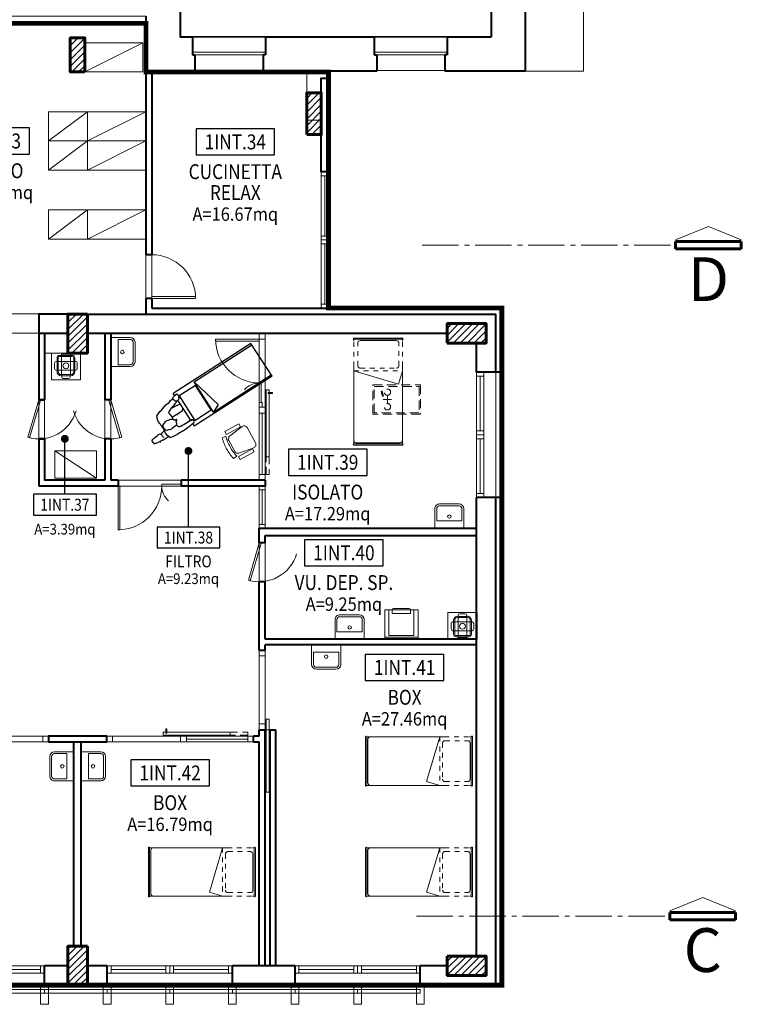
# Model space of a CAD drawing. Extents: x -5937 to 47, y 48 to 6587.
# Drawn here: x -5807 to -5792, y 6500 to 6520 of the extents above; entities that cross this region are included whole.
import ezdxf
from ezdxf.enums import TextEntityAlignment as Align

# ---------------------------------------------------------------- set-up
doc = ezdxf.new("R2010")
doc.units = 0
for name, pattern in [('ASSI', [1.09, 0.75, -0.12, 0.1, -0.12]), ('DASH18', [0.22222, 0.15278, -0.06944]), ('HIDDEN2', [0.1875, 0.125, -0.0625]), ('NASCOSTA', [0.375, 0.25, -0.125]), ('TRATCC', [0.28, 0.19, -0.09])]:
    doc.linetypes.add(name, pattern=pattern)
doc.layers.get('0').update_dxf_attribs({"linetype": 'CONTINUOUS'})
for name, color, linetype, lineweight in [('1', 7, 'CONTINUOUS', 18), ('2', 3, 'CONTINUOUS', 40), ('3', 2, 'CONTINUOUS', 60), ('C8', 31, 'CONTINUOUS', 18), ('H', 33, 'CONTINUOUS', 15), ('Q', 1, 'CONTINUOUS', 25), ('S', 254, 'CONTINUOUS', 25), ('SYMB', 33, 'CONTINUOUS', 15), ('SYMB-ARREDO', 33, 'CONTINUOUS', 15), ('SYMB-ATTREZZATURE', 33, 'CONTINUOUS', 15), ('SYMB-SANITARI', 33, 'CONTINUOUS', 15), ('TC', 203, 'TRATCC', 18), ('TPG', 3, 'ASSI', 18), ('z-AREE', 6, 'CONTINUOUS', 15)]:
    doc.layers.add(name, color=color, linetype=linetype, lineweight=lineweight)
doc.layers.add('TRATTEG', color=7, linetype='CONTINUOUS')
doc.styles.add('1020', font='au102s00')
doc.styles.add('QQQ', font='simplex.shx', dxfattribs={"width": 0.85, "height": 0.2})
doc.styles.add('WWW', font='simplex.shx', dxfattribs={"width": 0.85, "height": 0.24})
doc.styles.add('Z', font='simplex.shx', dxfattribs={"width": 0.9, "height": 0.18})
pattern_1 = [(45, (0, -0.3), (-0.0707106781, 0.0707106781), [])]
pattern_2 = [(45, (0, 0), (-0.0707106781, 0.0707106781), [])]

# ---------------------------------------------------------------- blocks, each defined once
blk = doc.blocks.new('DWTT')
at = {"layer": 'SYMB-ATTREZZATURE'}
for p, q in [((92.3, 43), (-7.7, 43)), ((92.3, 40.6), (-7.7, 40.6)), ((-7.7, 37.1), (-7.7, 40.6)), ((92.3, 37.1), (92.3, 40.6)), ((79.2, 38.1), (5, 38.1)), ((-7.7, -167), (-7.7, -14.9)), ((92.3, -174.5), (92.3, -14.9)), ((-7.7, -24.3), (0.5, -51.6)), ((92.3, -24.3), (0.5, -51.6)), ((-7.7, -167), (-7.7, -174.5)), ((92.3, -174.5), (-7.7, -174.5)), ((92.3, -177), (-7.7, -177)), ((87.4, -172), (-1.8, -172))]:
    blk.add_line(p, q, dxfattribs=at)
at = {"layer": 'SYMB-ATTREZZATURE', "linetype": 'HIDDEN2'}
for p, q in [((-7.7, -14.9), (-7.7, 37.4)), ((0, -13.5), (0, 33.1)), ((84.2, -13.5), (84.2, 33.1)), ((92.3, -14.9), (92.3, 37.4)), ((79.2, -18.5), (5, -18.5)), ((92.3, -24.3), (-7.7, -24.3))]:
    blk.add_line(p, q, dxfattribs=at)
at = {"layer": 'SYMB-ATTREZZATURE'}
for centre, radius, start, end in [((-7.7, 41.8), 1.24, 90, 270), ((92.3, 41.8), 1.24, 270, 90), ((5, 33.1), 5, 90, 127.5578), ((79.2, 33.1), 5, 52.4422, 90), ((-7.7, -175.7), 1.24, 90, 270), ((-1.9, -166.2), 5.81, 188.4552, 271.2328), ((87.4, -167), 4.95, 270, 0), ((92.3, -175.7), 1.24, 270, 90)]:
    blk.add_arc(centre, radius, start, end, dxfattribs=at)
at = {"layer": 'SYMB-ATTREZZATURE', "linetype": 'NASCOSTA'}
for centre, start, end in [((5, 33.1), 127.5578, 180), ((79.2, 33.1), 0, 52.4422)]:
    blk.add_arc(centre, 5, start, end, dxfattribs=at)
at = {"layer": 'SYMB-ATTREZZATURE', "linetype": 'HIDDEN2'}
for centre, start, end in [((5, -13.5), 180, 270), ((79.2, -13.5), 270, 0)]:
    blk.add_arc(centre, 5, start, end, dxfattribs=at)
blk = doc.blocks.new('P80s')
at = {"layer": 'SYMB'}
for p, q in [((0, 0.8), (0, 0)), ((0.04, 0.8), (0, 0.8)), ((0.04, 0), (0.04, 0.8)), ((0, 0), (0.04, 0))]:
    blk.add_line(p, q, dxfattribs=at)
blk.add_arc((0, 0), 0.8, 0, 90, dxfattribs=at)
blk = doc.blocks.new('A$C33655F2D')
at = {"layer": 'SYMB'}
for p, q in [((0.186, 0.631), (0.407, 0.631)), ((0.5, 0.631), (0.407, 0.631)), ((0, 0), (0, 0.6)), ((0.686, 0.6), (0, 0.6)), ((0.086, 0.077), (0.086, 0.6)), ((0.154, 0.525), (0.154, 0.6)), ((0.531, 0.525), (0.154, 0.525)), ((0.531, 0.525), (0.531, 0.6)), ((0.6, 0.077), (0.6, 0.6)), ((0.686, 0.6), (0.686, 0)), ((0.686, 0.043), (0.686, 0.6)), ((0.686, 0.043), (0, 0.043)), ((0.686, 0), (0, 0)), ((0.6, 0.077), (0.086, 0.077))]:
    blk.add_line(p, q, dxfattribs=at)
for centre, start, end in [((0.186, 0.6), 90, 180), ((0.5, 0.6), 0, 90)]:
    blk.add_arc(centre, 0.0314, start, end, dxfattribs=at)
blk = doc.blocks.new('lav2')
at = {"layer": 'SYMB-SANITARI'}
for p, q in [((0.3, 0), (-0.3, 0)), ((-0.3, 0), (-0.3, -0.4)), ((0.3, 0), (0.3, -0.4)), ((-0.26, -0.15), (-0.26, -0.4)), ((0.26, -0.15), (-0.26, -0.15)), ((0.26, -0.15), (0.26, -0.4)), ((0.2, -0.46), (-0.2, -0.46)), ((0.2, -0.5), (-0.2, -0.5))]:
    blk.add_line(p, q, dxfattribs=at)
blk.add_circle((0, -0.24), 0.0357, dxfattribs=at)
for centre, radius, start, end in [((-0.2, -0.4), 0.1, 180, 270), ((-0.2, -0.4), 0.06, 180, 270), ((0.2, -0.4), 0.06, 270, 0), ((0.2, -0.4), 0.1, 270, 0)]:
    blk.add_arc(centre, radius, start, end, dxfattribs=at)
blk = doc.blocks.new('BARELLA')
at = {"layer": 'TRATTEG', "color": 255, "linetype": 'Continuous'}
for p, q in [((-289, 1234), (-289, 1232)), ((-266, 1234), (-273, 1183)), ((-263, 1270), (-266, 1235)), ((-255, 1322), (-263, 1270)), ((-254, 1327), (-255, 1322)), ((-247, 1346), (-254, 1327)), ((-234, 1362), (-247, 1346)), ((-211, 1367), (-234, 1362)), ((-211, 1367), (-188, 1366)), ((-188, 1366), (-166, 1366)), ((-166, 1366), (-153, 1327)), ((-153, 1327), (-146, 1290)), ((-146, 1290), (-145, 1267)), ((-145, 1267), (-139, 1213)), ((-306, 1022), (-324, 971)), ((-302, 1024), (-306, 1021)), ((-302, 1024), (-250, 1043)), ((-276, 1163), (-277, 1085)), ((-277, 1085), (-273, 1035)), ((-273, 1181), (-276, 1161)), ((-250, 1043), (-189, 1048)), ((-221, 1132), (-238, 1129)), ((-194, 1133), (-221, 1132)), ((-163, 1129), (-194, 1133)), ((-189, 1048), (-118, 1040)), ((-137, 1145), (-163, 1129)), ((-147, 1004), (-138, 1014)), ((-142, 1138), (-145, 1126)), ((-145, 1126), (-143, 1106)), ((-143, 1106), (-137, 1055)), ((-139, 1213), (-134, 1183)), ((-82, 1019), (-138, 1011)), ((-134, 1183), (-137, 1145)), ((-137, 1055), (-129, 1042)), ((-65, 1037), (-118, 1040)), ((-82, 1019), (-21, 1009)), ((-65, 1037), (-25, 1035)), ((-25, 1035), (6, 1037)), ((6, 1037), (36, 1038)), ((40, 1038), (37, 1038)), ((40, 1038), (97, 1043)), ((97, 1043), (139, 1038)), ((139, 1038), (209, 1004)), ((-335, 885), (-337, 862)), ((-335, 860), (-337, 793)), ((-327, 931), (-335, 885)), ((-324, 971), (-327, 931)), ((-185, 898), (-180, 932)), ((-175, 874), (-185, 898)), ((-180, 932), (-166, 946)), ((-171, 782), (-175, 874)), ((-166, 946), (-157, 985)), ((-157, 985), (-147, 1004)), ((-21, 1009), (-2, 966)), ((-2, 966), (3, 937)), ((8, 859), (-2, 797)), ((3, 937), (17, 927)), ((17, 879), (8, 859)), ((17, 927), (17, 879)), ((209, 1004), (251, 908)), ((251, 908), (256, 859)), ((256, 859), (275, 811)), ((275, 811), (298, 729)), ((-337, 793), (-340, 697)), ((-340, 697), (-340, 634)), ((-340, 634), (-328, 521)), ((-235, 670), (-239, 636)), ((-239, 636), (-239, 601)), ((-232, 705), (-235, 670)), ((-228, 726), (-232, 705)), ((-214, 752), (-228, 726)), ((-203, 757), (-213, 752)), ((-203, 757), (-189, 761)), ((-189, 761), (-156, 770)), ((-128, 744), (-171, 782)), ((-128, 744), (-101, 737)), ((-101, 736), (-101, 732)), ((-101, 732), (-97, 725)), ((-97, 725), (-94, 719)), ((-94, 719), (-91, 712)), ((-91, 712), (-89, 707)), ((-89, 707), (-81, 704)), ((-81, 704), (-79, 704)), ((-79, 704), (-73, 711)), ((-73, 711), (-69, 724)), ((-69, 724), (-68, 732)), ((-68, 732), (-65, 737)), ((-30, 758), (-65, 740)), ((-65, 737), (-65, 740)), ((-2, 797), (-30, 758)), ((-21, 760), (12, 753)), ((9, 642), (12, 753)), ((9, 642), (13, 578)), ((12, 753), (67, 756)), ((67, 756), (96, 760)), ((96, 760), (119, 762)), ((119, 762), (141, 755)), ((141, 755), (148, 741)), ((145, 729), (147, 728)), ((148, 741), (164, 703)), ((164, 703), (188, 660)), ((170, 545), (179, 676)), ((188, 660), (191, 624)), ((191, 624), (203, 588)), ((298, 729), (303, 642)), ((303, 642), (322, 604)), ((-385, -1428), (-385, 473)), ((-324, 472), (-385, 472)), ((-328, 521), (-324, 492)), ((-325, 466), (-325, 442)), ((-325, 442), (-310, 426)), ((-324, 492), (-324, 457)), ((-310, 426), (-291, 421)), ((-291, 421), (-263, 418)), ((-263, 418), (-252, 434)), ((-258, 472), (-254, 473)), ((-256, 468), (-255, 473)), ((-250, 459), (-256, 468)), ((-254, 473), (-234, 471)), ((248, 472), (-254, 472)), ((-252, 527), (-247, 512)), ((-252, 434), (-246, 449)), ((-239, 526), (-251, 527)), ((-246, 449), (-250, 459)), ((-247, 512), (-236, 492)), ((-239, 601), (-241, 583)), ((-241, 583), (-241, 545)), ((-241, 545), (-239, 526)), ((-236, 492), (-228, 482)), ((-228, 482), (-225, 471)), ((13, 578), (18, 504)), ((18, 504), (49, 475)), ((49, 475), (59, 472)), ((160, 483), (155, 475)), ((170, 545), (160, 513)), ((160, 513), (160, 483)), ((203, 588), (218, 541)), ((218, 541), (227, 518)), ((284, 527), (227, 518)), ((237, 519), (247, 491)), ((247, 491), (249, 470)), ((249, 470), (253, 451)), ((253, 451), (257, 433)), ((257, 433), (270, 424)), ((270, 424), (282, 418)), ((326, 406), (283, 418)), ((331, 546), (284, 527)), ((322, 604), (331, 546)), ((326, 406), (364, 420)), ((330, 545), (336, 537)), ((336, 537), (345, 522)), ((345, 522), (349, 518)), ((359, 488), (349, 517)), ((364, 420), (359, 488)), ((363, 472), (415, 472)), ((415, -1428), (415, 473)), ((-293, 398), (-293, -2)), ((307, 398), (-293, 398)), ((307, -2), (307, 398)), ((-357, -17), (382, -17)), ((-274, -180), (-357, -17)), ((-357, -17), (-357, -1428)), ((-293, -2), (307, -2)), ((382, -17), (-274, -180)), ((382, -17), (382, -1428)), ((-385, -1428), (415, -1428))]:
    blk.add_line(p, q, dxfattribs=at)
blk = doc.blocks.new('A$C25B84C6D')
at = {"layer": 'SYMB', "linetype": 'Continuous', "xscale": 0.0009999999999959423, "yscale": 0.0009999999999959423, "zscale": 0.0009999999999959423, "rotation": 245.451866118622}
blk.add_blockref('BARELLA', (0.005, 0.006), dxfattribs=at)
blk = doc.blocks.new('A$C184D734F')
at = {"rotation": 29.04213427302542}
blk.add_blockref('A$C25B84C6D', (-0.935, -0.078), dxfattribs=at)
blk = doc.blocks.new('P90D')
at = {"layer": 'SYMB'}
for p, q in [((-0.04, 0), (-0.04, 0.9)), ((-0.04, 0.9), (0, 0.9)), ((0, 0.9), (0, 0)), ((0, 0), (-0.04, 0))]:
    blk.add_line(p, q, dxfattribs=at)
blk.add_arc((0, 0), 0.9, 90, 180, dxfattribs=at)
blk = doc.blocks.new('A$C79CB0FCE')
at = {"layer": 'SYMB'}
for p, q in [((0, 0.9), (0, 0)), ((0.04, 0.9), (0, 0.9)), ((0.04, 0), (0.04, 0.9)), ((1.3, 0), (0.9, 0)), ((0.9, -0.04), (1.3, -0.04))]:
    blk.add_line(p, q, dxfattribs=at)
for centre, radius, start, end in [((0, 0), 0.9, 0, 90), ((1.3, 0), 0.4, 130.503, 180)]:
    blk.add_arc(centre, radius, start, end, dxfattribs=at)
blk = doc.blocks.new('A$C07103D82')
at = {"layer": 'SYMB'}
for p, q in [((0, 0.55), (-0.6, 0.55)), ((-0.6, 0), (-0.6, 0.55)), ((-0.2, 0.468), (-0.4, 0.468)), ((-0.2, 0.445), (-0.4, 0.445)), ((-0.391, 0.023), (-0.391, 0.484)), ((-0.246, 0.521), (-0.354, 0.521)), ((-0.209, 0.023), (-0.209, 0.484)), ((0, 0), (0, 0.55)), ((-0.533, 0.21), (-0.533, 0.318)), ((-0.496, 0.355), (-0.104, 0.355)), ((-0.483, 0.385), (-0.483, 0.103)), ((-0.46, 0.385), (-0.46, 0.103)), ((-0.14, 0.385), (-0.14, 0.103)), ((-0.117, 0.385), (-0.117, 0.103)), ((-0.067, 0.21), (-0.067, 0.318)), ((0, 0), (-0.6, 0)), ((-0.496, 0.173), (-0.104, 0.173)), ((-0.43, 0.073), (-0.17, 0.073)), ((-0.43, 0.05), (-0.17, 0.05)), ((-0.209, 0.023), (-0.391, 0.023))]:
    blk.add_line(p, q, dxfattribs=at)
blk.add_circle((-0.3, 0.264), 0.0608, dxfattribs=at)
for centre, radius, start, end in [((-0.4, 0.385), 0.0833, 90, 180), ((-0.4, 0.385), 0.06, 90, 180), ((-0.354, 0.484), 0.0367, 90, 180), ((-0.246, 0.484), 0.0367, 0, 90), ((-0.2, 0.385), 0.0833, 0, 90), ((-0.2, 0.385), 0.06, 0, 90), ((-0.496, 0.318), 0.0367, 89.953, 179.953), ((-0.496, 0.21), 0.0367, 179.953, 269.953), ((-0.104, 0.318), 0.0367, 0.047, 90.047), ((-0.104, 0.21), 0.0367, 270.047, 0.047), ((-0.43, 0.103), 0.0533, 180, 270), ((-0.43, 0.103), 0.03, 180, 270), ((-0.17, 0.103), 0.0533, 270, 0), ((-0.17, 0.103), 0.03, 270, 0)]:
    blk.add_arc(centre, radius, start, end, dxfattribs=at)
blk = doc.blocks.new('SEDIA2')
at = {"layer": 'SYMB'}
for p, q in [((-0.258, 0.443), (-0.328, 0.443)), ((-0.328, 0.443), (-0.328, 0.112)), ((-0.258, 0.112), (-0.258, 0.443)), ((-0.235, 0.468), (-0.241, 0.549)), ((0.129, 0.459), (-0.129, 0.459)), ((0.235, 0.468), (0.241, 0.549)), ((0.258, 0.112), (0.258, 0.443)), ((0.258, 0.443), (0.328, 0.443)), ((0.328, 0.443), (0.328, 0.112)), ((-0.198, 0.4), (-0.249, 0.08)), ((0.249, 0.08), (0.198, 0.4)), ((-0.328, 0.112), (-0.258, 0.112)), ((-0.179, 0), (0.179, 0)), ((0.328, 0.112), (0.258, 0.112))]:
    blk.add_line(p, q, dxfattribs=at)
for centre, radius, start, end in [((-0.005, -0.378), 0.957, 89.6849, 104.3101), ((-0.005, -0.409), 0.907, 89.6849, 104.7045), ((-0.129, 0.389), 0.07, 90, 171.0716), ((0.005, -0.378), 0.957, 75.6899, 90.3151), ((0.005, -0.409), 0.907, 75.2955, 90.3151), ((0.129, 0.389), 0.07, 8.9283, 90), ((-0.179, 0.07), 0.07, 172.0927, 270), ((0.179, 0.07), 0.07, 270, 7.9072)]:
    blk.add_arc(centre, radius, start, end, dxfattribs=at)
blk = doc.blocks.new('sezbr3')
at = {"layer": '1'}
for p, q in [((-0.255, 0), (-0.075, 0.45)), ((-0.075, -0.45), (-0.255, 0))]:
    blk.add_line(p, q, dxfattribs=at)
at = {"layer": '3'}
for p, q in [((0.05, 0.45), (-0.05, 0.45)), ((-0.05, -0.45), (-0.05, 0.45)), ((0.05, -0.45), (0.05, 0.45)), ((-0.05, -0.45), (0.05, -0.45))]:
    blk.add_line(p, q, dxfattribs=at)
at = {"layer": 'S', "style": '1020'}
blk.add_attdef('SEZ', text='', height=0.6, rotation=90, dxfattribs=at).set_placement((0.765, 0), align=Align.CENTER)

msp = doc.modelspace()

# ---------------------------------------------------------------- hatches: boundary and pattern name
at = {"layer": 'H'}
h = msp.add_hatch(dxfattribs=at)
h.set_pattern_fill('_USER', color=256, scale=0.1, angle=45, style=0, pattern_type=0)
h.set_pattern_definition(pattern_1)
h.paths.add_polyline_path([(-5805.294, 6519.991), (-5805.594, 6519.991), (-5805.594, 6519.291), (-5805.294, 6519.291)])
h = msp.add_hatch(dxfattribs=at)
h.set_pattern_fill('_USER', color=256, scale=0.1, angle=45, style=0, pattern_type=0)
h.set_pattern_definition(pattern_1)
h.paths.add_polyline_path([(-5800.432, 6518.861), (-5800.732, 6518.861), (-5800.732, 6518.003), (-5800.432, 6518.003)])
h = msp.add_hatch(dxfattribs=at)
h.set_pattern_fill('_USER', color=256, scale=0.1, angle=45, style=0, pattern_type=0)
h.set_pattern_definition(pattern_2)
h.paths.add_polyline_path([(-5805.242, 6514.314), (-5805.642, 6514.314), (-5805.642, 6513.514), (-5805.242, 6513.514)])
h = msp.add_hatch(dxfattribs=at)
h.set_pattern_fill('_USER', color=256, scale=0.1, angle=45, style=0, pattern_type=0)
h.set_pattern_definition(pattern_2)
h.paths.add_polyline_path([(-5797.042, 6514.119), (-5797.842, 6514.119), (-5797.842, 6513.719), (-5797.042, 6513.719)])
h = msp.add_hatch(dxfattribs=at)
h.set_pattern_fill('_USER', color=256, scale=0.1, angle=45, style=0, pattern_type=0)
h.set_pattern_definition(pattern_2)
h.paths.add_polyline_path([(-5805.242, 6501.319), (-5805.642, 6501.319), (-5805.642, 6500.519), (-5805.242, 6500.519)])
h = msp.add_hatch(dxfattribs=at)
h.set_pattern_fill('_USER', color=256, scale=0.1, angle=45, style=0, pattern_type=0)
h.set_pattern_definition(pattern_2)
h.paths.add_polyline_path([(-5797.042, 6501.119), (-5797.842, 6501.119), (-5797.842, 6500.719), (-5797.042, 6500.719)])

# ---------------------------------------------------------------- linework, layer by layer
at = {"layer": '1', "linetype": 'Continuous'}
for p, q in [((-5801.579, 6520.02), (-5803.079, 6520.02)), ((-5797.841, 6520.02), (-5799.341, 6520.02)), ((-5803.029, 6519.32), (-5801.629, 6519.32)), ((-5799.291, 6519.32), (-5797.891, 6519.32))]:
    msp.add_line(p, q, dxfattribs=at)
at = {"layer": '1'}
for p, q in [((-5805.642, 6513.514), (-5806.122, 6513.514)), ((-5796.842, 6513.119), (-5796.842, 6510.543)), ((-5808.7, 6500.519), (-5806.124, 6500.519)), ((-5804.836, 6500.519), (-5802.26, 6500.519)), ((-5800.972, 6500.519), (-5798.396, 6500.519))]:
    msp.add_line(p, q, dxfattribs=at)
at = {"layer": '2'}
for p, q in [((-5803.337, 6524.088), (-5803.337, 6520.009)), ((-5796.937, 6521.385), (-5796.937, 6520.009)), ((-5796.237, 6521.435), (-5796.237, 6519.309)), ((-5804.037, 6520.439), (-5804.037, 6519.309)), ((-5803.079, 6520.009), (-5803.337, 6520.009)), ((-5799.341, 6520.009), (-5801.579, 6520.009)), ((-5796.937, 6520.009), (-5797.841, 6520.009)), ((-5803.029, 6519.309), (-5804.037, 6519.309)), ((-5804.037, 6519.309), (-5804.037, 6515.534)), ((-5803.917, 6519.309), (-5803.917, 6515.534)), ((-5799.291, 6519.309), (-5801.629, 6519.309)), ((-5796.237, 6519.309), (-5797.891, 6519.309)), ((-5803.917, 6515.534), (-5804.037, 6515.534)), ((-5804.037, 6514.634), (-5804.037, 6514.314)), ((-5803.917, 6514.634), (-5804.037, 6514.634)), ((-5803.917, 6514.634), (-5803.917, 6514.439)), ((-5803.917, 6514.439), (-5796.719, 6514.439)), ((-5796.719, 6513.119), (-5796.719, 6514.439)), ((-5805.642, 6514.314), (-5806.242, 6514.314)), ((-5806.242, 6514.314), (-5806.242, 6513.919)), ((-5805.242, 6514.314), (-5796.842, 6514.314)), ((-5796.842, 6513.119), (-5796.842, 6514.314)), ((-5806.242, 6513.919), (-5806.242, 6512.549)), ((-5806.242, 6513.919), (-5805.642, 6513.919)), ((-5806.122, 6513.919), (-5806.122, 6512.549)), ((-5805.242, 6513.919), (-5797.842, 6513.919)), ((-5804.882, 6513.919), (-5804.882, 6512.549)), ((-5804.762, 6513.919), (-5804.762, 6512.549)), ((-5797.242, 6513.119), (-5797.242, 6513.719)), ((-5796.722, 6513.119), (-5797.242, 6513.119)), ((-5806.242, 6512.549), (-5806.122, 6512.549)), ((-5806.122, 6512.549), (-5806.242, 6512.549)), ((-5804.762, 6512.549), (-5804.882, 6512.549)), ((-5806.242, 6511.749), (-5806.242, 6510.779)), ((-5806.242, 6511.749), (-5806.122, 6511.749)), ((-5806.122, 6511.749), (-5806.242, 6511.749)), ((-5806.122, 6511.749), (-5806.122, 6510.899)), ((-5804.882, 6511.749), (-5804.882, 6510.899)), ((-5804.762, 6511.749), (-5804.882, 6511.749)), ((-5804.762, 6511.749), (-5804.762, 6510.899)), ((-5804.612, 6510.779), (-5806.242, 6510.779)), ((-5804.882, 6510.899), (-5806.122, 6510.899)), ((-5804.612, 6510.899), (-5804.762, 6510.899)), ((-5804.612, 6510.899), (-5804.612, 6510.779)), ((-5803.312, 6510.899), (-5803.312, 6510.779)), ((-5801.586, 6510.899), (-5803.312, 6510.899)), ((-5801.586, 6510.779), (-5803.312, 6510.779)), ((-5801.586, 6510.899), (-5801.586, 6510.779)), ((-5797.242, 6501.119), (-5797.242, 6510.543)), ((-5796.722, 6510.543), (-5797.242, 6510.543)), ((-5796.842, 6500.519), (-5796.842, 6510.543)), ((-5796.719, 6500.519), (-5796.719, 6510.543)), ((-5801.706, 6509.912), (-5797.242, 6509.912)), ((-5801.706, 6509.612), (-5801.706, 6509.912)), ((-5801.586, 6509.762), (-5797.242, 6509.762)), ((-5801.586, 6509.612), (-5801.586, 6509.762)), ((-5801.586, 6509.612), (-5801.706, 6509.612)), ((-5801.706, 6507.409), (-5801.706, 6508.812)), ((-5801.586, 6508.812), (-5801.706, 6508.812)), ((-5801.586, 6507.633), (-5801.586, 6508.812)), ((-5797.242, 6507.633), (-5801.586, 6507.633)), ((-5801.586, 6507.409), (-5801.586, 6507.513)), ((-5797.242, 6507.513), (-5801.586, 6507.513)), ((-5798.91, 6507.513), (-5799.61, 6507.513)), ((-5801.706, 6507.409), (-5801.586, 6507.409)), ((-5801.706, 6505.639), (-5801.706, 6505.769)), ((-5801.706, 6505.769), (-5801.586, 6505.769)), ((-5801.586, 6500.919), (-5801.586, 6505.769)), ((-5801.486, 6500.919), (-5801.486, 6505.769)), ((-5801.486, 6505.769), (-5801.366, 6505.769)), ((-5801.366, 6500.919), (-5801.366, 6505.769)), ((-5805.517, 6501.319), (-5805.517, 6505.519)), ((-5805.367, 6501.319), (-5805.367, 6505.519)), ((-5801.706, 6505.639), (-5801.829, 6505.639)), ((-5801.829, 6505.519), (-5801.829, 6505.639)), ((-5801.829, 6505.519), (-5801.706, 6505.519)), ((-5801.706, 6500.919), (-5801.706, 6505.519)), ((-5805.642, 6500.919), (-5806.124, 6500.919)), ((-5806.124, 6500.519), (-5806.124, 6500.919)), ((-5804.836, 6500.919), (-5805.242, 6500.919)), ((-5804.836, 6500.519), (-5804.836, 6500.919)), ((-5800.972, 6500.919), (-5802.26, 6500.919)), ((-5802.26, 6500.519), (-5802.26, 6500.919)), ((-5800.972, 6500.519), (-5800.972, 6500.919)), ((-5797.842, 6500.919), (-5798.396, 6500.919)), ((-5798.396, 6500.519), (-5798.396, 6500.919)), ((-5804.836, 6500.519), (-5806.124, 6500.519)), ((-5800.972, 6500.519), (-5802.26, 6500.519)), ((-5796.719, 6500.519), (-5798.396, 6500.519))]:
    msp.add_line(p, q, dxfattribs=at)
at = {"layer": '2', "linetype": 'Continuous'}
for p, q in [((-5803.079, 6520.009), (-5803.079, 6519.645)), ((-5801.579, 6520.009), (-5801.579, 6519.645)), ((-5799.341, 6520.009), (-5799.341, 6519.645)), ((-5797.841, 6520.009), (-5797.841, 6519.645)), ((-5803.079, 6519.645), (-5803.029, 6519.645)), ((-5803.029, 6519.645), (-5803.029, 6519.309)), ((-5801.629, 6519.645), (-5801.629, 6519.309)), ((-5801.579, 6519.645), (-5801.629, 6519.645)), ((-5799.341, 6519.645), (-5799.291, 6519.645)), ((-5799.291, 6519.645), (-5799.291, 6519.309)), ((-5797.891, 6519.645), (-5797.891, 6519.309)), ((-5797.841, 6519.645), (-5797.891, 6519.645))]:
    msp.add_line(p, q, dxfattribs=at)
at = {"layer": '2'}
for points in [[(-5800.282, 6517.239), (-5800.432, 6517.239), (-5800.432, 6519.161), (-5800.282, 6519.161)], [(-5806.039, 6505.519), (-5804.844, 6505.519), (-5804.844, 6505.639), (-5806.039, 6505.639)]]:
    msp.add_lwpolyline(points, close=True, dxfattribs=at)
at = {"layer": '3'}
for points in [[(-5805.294, 6519.291), (-5805.594, 6519.291), (-5805.594, 6519.991), (-5805.294, 6519.991)], [(-5800.732, 6518.003), (-5800.432, 6518.003), (-5800.432, 6518.861), (-5800.732, 6518.861)], [(-5805.242, 6514.314), (-5805.642, 6514.314), (-5805.642, 6513.514), (-5805.242, 6513.514)], [(-5797.842, 6513.719), (-5797.842, 6514.119), (-5797.042, 6514.119), (-5797.042, 6513.719)], [(-5805.242, 6501.319), (-5805.642, 6501.319), (-5805.642, 6500.519), (-5805.242, 6500.519)], [(-5797.842, 6501.119), (-5797.842, 6500.719), (-5797.042, 6500.719), (-5797.042, 6501.119)]]:
    msp.add_lwpolyline(points, close=True, dxfattribs=at)
at = {"layer": 'C8', "const_width": 0.1}
msp.add_lwpolyline([(-5827.711, 6520.291), (-5824.411, 6520.291), (-5824.411, 6514.439), (-5809.733, 6514.439), (-5809.733, 6520.291), (-5804.037, 6520.291), (-5804.037, 6519.291), (-5800.282, 6519.291), (-5800.282, 6514.439), (-5796.719, 6514.439), (-5796.719, 6500.519), (-5829.365, 6500.519), (-5829.365, 6514.439), (-5827.711, 6514.439), (-5827.711, 6520.291)], close=True, dxfattribs=at)
at = {"layer": 'Q'}
for p, q in [((-5805.704, 6510.609), (-5805.704, 6511.75)), ((-5803.163, 6509.934), (-5803.163, 6511.5))]:
    msp.add_line(p, q, dxfattribs=at)
for points in [[(-5808.047, 6517.604), (-5806.43, 6517.604), (-5806.43, 6518.14), (-5808.047, 6518.14)], [(-5803.008, 6517.585), (-5801.391, 6517.585), (-5801.391, 6518.12), (-5803.008, 6518.12)], [(-5801.108, 6510.999), (-5799.491, 6510.999), (-5799.491, 6511.534), (-5801.108, 6511.534)], [(-5806.351, 6510.181), (-5805.057, 6510.181), (-5805.057, 6510.609), (-5806.351, 6510.609)], [(-5803.81, 6509.506), (-5802.516, 6509.506), (-5802.516, 6509.934), (-5803.81, 6509.934)], [(-5800.774, 6509.14), (-5799.157, 6509.14), (-5799.157, 6509.675), (-5800.774, 6509.675)], [(-5799.527, 6506.781), (-5797.91, 6506.781), (-5797.91, 6507.317), (-5799.527, 6507.317)], [(-5804.349, 6504.614), (-5802.732, 6504.614), (-5802.732, 6505.15), (-5804.349, 6505.15)]]:
    msp.add_lwpolyline(points, close=True, dxfattribs=at)
at = {"layer": 'Q', "const_width": 0.081}
for points in [[(-5805.745, 6511.75, 1), (-5805.664, 6511.75, 1)], [(-5803.204, 6511.5, 1), (-5803.123, 6511.5, 1)]]:
    msp.add_lwpolyline(points, format="xyb", close=True, dxfattribs=at)
at = {"layer": 'SYMB'}
for p, q in [((-5795.037, 6528.212), (-5795.037, 6519.309)), ((-5795.037, 6528.212), (-5795.037, 6519.309)), ((-5796.237, 6519.309), (-5795.037, 6519.309)), ((-5800.357, 6517.159), (-5800.357, 6515.919)), ((-5800.357, 6515.759), (-5800.357, 6514.519)), ((-5801.706, 6513.799), (-5801.706, 6513.919)), ((-5801.586, 6513.799), (-5801.706, 6513.799)), ((-5797.242, 6513.039), (-5797.242, 6511.911)), ((-5797.167, 6513.039), (-5797.167, 6511.911)), ((-5801.706, 6512.279), (-5801.706, 6512.399)), ((-5801.586, 6512.399), (-5801.706, 6512.399)), ((-5801.586, 6512.279), (-5801.586, 6512.399)), ((-5801.586, 6512.279), (-5801.706, 6512.279)), ((-5801.706, 6512.279), (-5801.706, 6511.019)), ((-5801.646, 6512.279), (-5801.646, 6511.019)), ((-5801.586, 6512.279), (-5801.586, 6511.019)), ((-5797.242, 6510.623), (-5797.242, 6511.751)), ((-5797.167, 6511.751), (-5797.167, 6510.623)), ((-5801.706, 6510.899), (-5801.706, 6511.019)), ((-5801.586, 6511.019), (-5801.706, 6511.019)), ((-5801.586, 6510.899), (-5801.586, 6511.019)), ((-5804.612, 6510.779), (-5804.572, 6510.779)), ((-5803.712, 6510.819), (-5803.712, 6510.779)), ((-5801.646, 6510.699), (-5801.646, 6509.992)), ((-5806.159, 6505.639), (-5806.159, 6505.519)), ((-5806.159, 6505.519), (-5806.039, 6505.519)), ((-5804.724, 6505.519), (-5804.844, 6505.519)), ((-5804.724, 6505.639), (-5804.724, 6505.519)), ((-5803.204, 6505.639), (-5803.324, 6505.639)), ((-5803.324, 6505.639), (-5803.324, 6505.519)), ((-5803.204, 6505.519), (-5803.324, 6505.519)), ((-5803.204, 6505.639), (-5803.204, 6505.519)), ((-5803.204, 6505.639), (-5801.944, 6505.639)), ((-5803.204, 6505.579), (-5801.944, 6505.579)), ((-5803.204, 6505.519), (-5801.944, 6505.519)), ((-5801.824, 6505.639), (-5801.944, 6505.639)), ((-5801.944, 6505.639), (-5801.944, 6505.519)), ((-5801.824, 6505.519), (-5801.944, 6505.519)), ((-5807.332, 6500.844), (-5806.204, 6500.844)), ((-5804.756, 6500.844), (-5803.628, 6500.844)), ((-5803.468, 6500.844), (-5802.34, 6500.844)), ((-5800.892, 6500.844), (-5799.764, 6500.844)), ((-5799.604, 6500.844), (-5798.476, 6500.844))]:
    msp.add_line(p, q, dxfattribs=at)
at = {"layer": 'SYMB', "linetype": 'Continuous'}
for points in [[(-5801.579, 6519.695), (-5803.079, 6519.695), (-5803.079, 6519.645), (-5801.579, 6519.645)], [(-5797.841, 6519.695), (-5799.341, 6519.695), (-5799.341, 6519.645), (-5797.841, 6519.645)]]:
    msp.add_lwpolyline(points, close=True, dxfattribs=at)
at = {"layer": 'SYMB'}
for points in [[(-5800.432, 6517.239), (-5800.432, 6515.839), (-5800.282, 6515.839), (-5800.282, 6517.239)], [(-5800.432, 6517.239), (-5800.432, 6515.839), (-5800.282, 6515.839), (-5800.282, 6517.239)], [(-5800.432, 6517.239), (-5800.432, 6517.159), (-5800.282, 6517.159), (-5800.282, 6517.239)], [(-5800.432, 6515.919), (-5800.432, 6515.839), (-5800.282, 6515.839), (-5800.282, 6515.919)], [(-5800.432, 6515.839), (-5800.432, 6514.439), (-5800.282, 6514.439), (-5800.282, 6515.839)], [(-5800.432, 6515.839), (-5800.432, 6514.439), (-5800.282, 6514.439), (-5800.282, 6515.839)], [(-5800.432, 6515.839), (-5800.432, 6515.759), (-5800.282, 6515.759), (-5800.282, 6515.839)], [(-5800.432, 6514.519), (-5800.432, 6514.439), (-5800.282, 6514.439), (-5800.282, 6514.519)], [(-5801.706, 6513.919), (-5801.706, 6513.799), (-5801.586, 6513.799), (-5801.586, 6513.919)], [(-5797.092, 6513.119), (-5797.092, 6513.039), (-5797.242, 6513.039), (-5797.242, 6513.119)], [(-5801.505, 6512.76), (-5801.505, 6511.38), (-5801.565, 6511.38), (-5801.565, 6512.76)], [(-5801.526, 6512.683), (-5801.526, 6512.703), (-5801.436, 6512.703), (-5801.436, 6512.683)], [(-5801.706, 6512.499), (-5801.646, 6512.499), (-5801.646, 6512.399), (-5801.706, 6512.399)], [(-5797.092, 6511.911), (-5797.092, 6511.831), (-5797.242, 6511.831), (-5797.242, 6511.911)], [(-5797.092, 6511.831), (-5797.092, 6511.751), (-5797.242, 6511.751), (-5797.242, 6511.831)], [(-5801.706, 6510.779), (-5801.706, 6509.912), (-5801.586, 6509.912), (-5801.586, 6510.779)], [(-5801.706, 6510.779), (-5801.706, 6510.699), (-5801.586, 6510.699), (-5801.586, 6510.779)], [(-5797.092, 6510.623), (-5797.092, 6510.543), (-5797.242, 6510.543), (-5797.242, 6510.623)], [(-5801.706, 6509.992), (-5801.706, 6509.912), (-5801.586, 6509.912), (-5801.586, 6509.992)], [(-5801.706, 6507.289), (-5801.586, 6507.289), (-5801.586, 6507.409), (-5801.706, 6507.409)], [(-5801.706, 6505.769), (-5801.586, 6505.769), (-5801.586, 6505.889), (-5801.706, 6505.889)], [(-5801.566, 6505.989), (-5801.506, 6505.989), (-5801.506, 6504.489), (-5801.566, 6504.489)], [(-5803.685, 6505.72), (-5802.305, 6505.72), (-5802.305, 6505.66), (-5803.685, 6505.66)], [(-5803.608, 6505.699), (-5803.628, 6505.699), (-5803.628, 6505.789), (-5803.608, 6505.789)], [(-5806.039, 6505.519), (-5806.159, 6505.519), (-5806.159, 6505.639), (-5806.039, 6505.639)], [(-5804.844, 6505.519), (-5804.724, 6505.519), (-5804.724, 6505.639), (-5804.844, 6505.639)], [(-5807.412, 6500.769), (-5806.124, 6500.769), (-5806.124, 6500.919), (-5807.412, 6500.919)], [(-5807.412, 6500.769), (-5806.124, 6500.769), (-5806.124, 6500.919), (-5807.412, 6500.919)], [(-5806.204, 6500.769), (-5806.124, 6500.769), (-5806.124, 6500.919), (-5806.204, 6500.919)], [(-5804.836, 6500.769), (-5803.548, 6500.769), (-5803.548, 6500.919), (-5804.836, 6500.919)], [(-5804.836, 6500.769), (-5804.756, 6500.769), (-5804.756, 6500.919), (-5804.836, 6500.919)], [(-5803.628, 6500.769), (-5803.548, 6500.769), (-5803.548, 6500.919), (-5803.628, 6500.919)], [(-5803.548, 6500.769), (-5802.26, 6500.769), (-5802.26, 6500.919), (-5803.548, 6500.919)], [(-5803.548, 6500.769), (-5802.26, 6500.769), (-5802.26, 6500.919), (-5803.548, 6500.919)], [(-5803.548, 6500.769), (-5803.468, 6500.769), (-5803.468, 6500.919), (-5803.548, 6500.919)], [(-5802.34, 6500.769), (-5802.26, 6500.769), (-5802.26, 6500.919), (-5802.34, 6500.919)], [(-5800.972, 6500.769), (-5799.684, 6500.769), (-5799.684, 6500.919), (-5800.972, 6500.919)], [(-5800.972, 6500.769), (-5800.892, 6500.769), (-5800.892, 6500.919), (-5800.972, 6500.919)], [(-5799.764, 6500.769), (-5799.684, 6500.769), (-5799.684, 6500.919), (-5799.764, 6500.919)], [(-5799.684, 6500.769), (-5798.396, 6500.769), (-5798.396, 6500.919), (-5799.684, 6500.919)], [(-5799.684, 6500.769), (-5798.396, 6500.769), (-5798.396, 6500.919), (-5799.684, 6500.919)], [(-5799.684, 6500.769), (-5799.604, 6500.769), (-5799.604, 6500.919), (-5799.684, 6500.919)], [(-5798.476, 6500.769), (-5798.396, 6500.769), (-5798.396, 6500.919), (-5798.476, 6500.919)], [(-5807.412, 6500.355), (-5806.124, 6500.355), (-5806.124, 6500.43), (-5807.412, 6500.43)], [(-5806.204, 6500.126), (-5806.044, 6500.126), (-5806.044, 6500.519), (-5806.204, 6500.519)], [(-5806.124, 6500.355), (-5804.836, 6500.355), (-5804.836, 6500.43), (-5806.124, 6500.43)], [(-5804.916, 6500.126), (-5804.756, 6500.126), (-5804.756, 6500.519), (-5804.916, 6500.519)], [(-5804.836, 6500.355), (-5803.548, 6500.355), (-5803.548, 6500.43), (-5804.836, 6500.43)], [(-5803.628, 6500.126), (-5803.468, 6500.126), (-5803.468, 6500.519), (-5803.628, 6500.519)], [(-5803.548, 6500.355), (-5802.26, 6500.355), (-5802.26, 6500.43), (-5803.548, 6500.43)], [(-5802.34, 6500.126), (-5802.18, 6500.126), (-5802.18, 6500.519), (-5802.34, 6500.519)], [(-5802.26, 6500.355), (-5800.972, 6500.355), (-5800.972, 6500.43), (-5802.26, 6500.43)], [(-5801.052, 6500.126), (-5800.892, 6500.126), (-5800.892, 6500.519), (-5801.052, 6500.519)], [(-5800.972, 6500.355), (-5799.684, 6500.355), (-5799.684, 6500.43), (-5800.972, 6500.43)], [(-5799.764, 6500.126), (-5799.604, 6500.126), (-5799.604, 6500.519), (-5799.764, 6500.519)], [(-5799.684, 6500.355), (-5798.396, 6500.355), (-5798.396, 6500.43), (-5799.684, 6500.43)], [(-5798.476, 6500.126), (-5798.316, 6500.126), (-5798.316, 6500.519), (-5798.476, 6500.519)]]:
    msp.add_lwpolyline(points, close=True, dxfattribs=at)
for points in [[(-5797.242, 6513.039), (-5797.242, 6513.119), (-5797.092, 6513.119), (-5797.092, 6511.831), (-5797.242, 6511.831)], [(-5797.242, 6510.623), (-5797.242, 6510.543), (-5797.092, 6510.543), (-5797.092, 6511.831), (-5797.242, 6511.831)], [(-5797.092, 6510.543), (-5797.242, 6510.543)], [(-5797.092, 6510.543), (-5797.242, 6510.543)]]:
    msp.add_lwpolyline(points, dxfattribs=at)
at = {"layer": 'SYMB', "linetype": 'DASH18'}
for points in [[(-5801.505, 6511.38), (-5801.505, 6511.019), (-5801.565, 6511.019), (-5801.565, 6511.38)], [(-5802.305, 6505.72), (-5801.944, 6505.72), (-5801.944, 6505.66), (-5802.305, 6505.66)]]:
    msp.add_lwpolyline(points, dxfattribs=at)
at = {"layer": 'SYMB-ARREDO'}
for p, q in [((-5805.294, 6519.291), (-5804.102, 6519.891)), ((-5806.042, 6517.874), (-5805.237, 6518.474)), ((-5805.237, 6517.874), (-5804.037, 6518.474)), ((-5805.237, 6518.474), (-5805.237, 6517.874)), ((-5804.837, 6518.474), (-5804.53, 6518.474)), ((-5806.042, 6517.274), (-5805.237, 6517.874)), ((-5805.237, 6517.274), (-5804.037, 6517.874)), ((-5805.237, 6517.874), (-5805.237, 6517.274)), ((-5804.837, 6517.874), (-5804.53, 6517.874)), ((-5806.042, 6516.457), (-5804.53, 6516.457)), ((-5806.042, 6515.857), (-5805.237, 6516.457)), ((-5805.237, 6515.857), (-5804.037, 6516.457)), ((-5805.237, 6516.457), (-5805.237, 6515.857)), ((-5805.908, 6511.505), (-5805.056, 6510.944))]:
    msp.add_line(p, q, dxfattribs=at)
at = {"layer": 'SYMB-ARREDO', "linetype": 'Continuous'}
msp.add_line((-5799.154, 6512.631), (-5799.152, 6512.631), dxfattribs=at)
at = {"layer": 'SYMB-ARREDO'}
for points in [[(-5805.294, 6519.891), (-5805.294, 6519.291), (-5804.102, 6519.291), (-5804.102, 6519.891)], [(-5806.042, 6518.474), (-5806.042, 6517.874), (-5804.037, 6517.874), (-5804.037, 6518.474)], [(-5806.042, 6517.874), (-5806.042, 6517.274), (-5804.037, 6517.274), (-5804.037, 6517.874)], [(-5806.042, 6516.457), (-5806.042, 6515.857), (-5804.037, 6515.857), (-5804.037, 6516.457)], [(-5805.908, 6511.505), (-5805.056, 6511.505), (-5805.056, 6510.944), (-5805.908, 6510.944)], [(-5805.908, 6511.505), (-5805.056, 6511.505), (-5805.056, 6510.944), (-5805.908, 6510.944)]]:
    msp.add_lwpolyline(points, close=True, dxfattribs=at)
at = {"layer": 'TC'}
for p, q in [((-5799.181, 6512.73), (-5799.179, 6512.73)), ((-5799.152, 6512.63), (-5799.18, 6512.731)), ((-5798.985, 6512.557), (-5799.156, 6512.557)), ((-5799.071, 6512.471), (-5799.071, 6512.643))]:
    msp.add_line(p, q, dxfattribs=at)
for points in [[(-5799.371, 6512.857), (-5798.391, 6512.857), (-5798.391, 6512.257), (-5799.371, 6512.257)], [(-5798.421, 6512.287), (-5799.341, 6512.287), (-5799.341, 6512.827), (-5798.421, 6512.827)]]:
    msp.add_lwpolyline(points, close=True, dxfattribs=at)
msp.add_lwpolyline([(-5799.198, 6512.72), (-5799.195, 6512.711), (-5799.193, 6512.7), (-5799.19, 6512.69), (-5799.187, 6512.68), (-5799.184, 6512.67), (-5799.181, 6512.66), (-5799.178, 6512.65), (-5799.174, 6512.64), (-5799.171, 6512.631, 0.391889), (-5799.164, 6512.627), (-5799.159, 6512.628), (-5799.154, 6512.63), (-5799.179, 6512.722), (-5799.182, 6512.731), (-5799.188, 6512.729), (-5799.194, 6512.727, 0.404029)], format="xyb", close=True, dxfattribs=at)
for centre in [(-5799.071, 6512.709), (-5799.071, 6512.409)]:
    msp.add_circle(centre, 0.065, dxfattribs=at)
at = {"layer": 'TPG'}
for p, q in [((-5798.357, 6515.729), (-5793.145, 6515.729)), ((-5798.475, 6501.938), (-5793.262, 6501.938))]:
    msp.add_line(p, q, dxfattribs=at)
at = {"layer": 'z-AREE'}
for points in [[(-5796.937, 6529.009), (-5796.937, 6520.009), (-5803.337, 6520.009), (-5803.337, 6529.009)], [(-5804.037, 6520.439), (-5809.283, 6520.439), (-5809.283, 6519.591), (-5809.583, 6519.591), (-5809.583, 6514.319), (-5804.037, 6514.319), (-5804.037, 6520.439)], [(-5803.917, 6514.439), (-5803.917, 6519.309), (-5800.732, 6519.309), (-5800.732, 6518.303), (-5800.432, 6518.303), (-5800.432, 6514.439), (-5803.917, 6514.439)], [(-5806.122, 6510.899), (-5806.122, 6513.514), (-5805.242, 6513.514), (-5805.242, 6513.919), (-5804.882, 6513.919), (-5804.882, 6510.899), (-5806.122, 6510.899)], [(-5801.586, 6509.912), (-5801.586, 6513.919), (-5797.842, 6513.919), (-5797.842, 6513.719), (-5797.242, 6513.719), (-5797.242, 6509.912), (-5801.586, 6509.912)], [(-5801.586, 6507.513), (-5797.242, 6507.513), (-5797.242, 6501.119), (-5797.842, 6501.119), (-5797.842, 6500.919), (-5801.366, 6500.919), (-5801.366, 6505.769), (-5801.586, 6505.769), (-5801.586, 6507.513)], [(-5805.642, 6500.919), (-5805.642, 6501.319), (-5805.517, 6501.319), (-5805.517, 6505.519), (-5809.182, 6505.519), (-5809.182, 6500.919), (-5805.642, 6500.919)], [(-5805.242, 6500.919), (-5805.242, 6501.319), (-5805.367, 6501.319), (-5805.367, 6505.519), (-5801.706, 6505.519), (-5801.706, 6500.919), (-5805.242, 6500.919)]]:
    msp.add_lwpolyline(points, dxfattribs=at)
msp.add_lwpolyline([(-5824.562, 6513.919), (-5822.807, 6510.817), (-5817.622, 6510.817), (-5817.622, 6509.117), (-5815.102, 6509.117, 0.160277), (-5813.042, 6508.439, 0.160277), (-5810.982, 6509.117), (-5808.794, 6509.117), (-5808.794, 6513.919), (-5806.242, 6513.919), (-5806.242, 6510.779), (-5801.706, 6510.779), (-5801.706, 6505.639), (-5824.382, 6505.639), (-5824.382, 6508.842), (-5825.651, 6510.112), (-5828.842, 6510.112), (-5828.842, 6511.612), (-5827.561, 6511.612), (-5827.561, 6513.919), (-5824.562, 6513.919)], format="xyb", dxfattribs=at)
for points in [[(-5804.762, 6510.899), (-5801.706, 6510.899), (-5801.706, 6513.919), (-5804.762, 6513.919)], [(-5801.586, 6507.633), (-5797.242, 6507.633), (-5797.242, 6509.762), (-5801.586, 6509.762)]]:
    msp.add_lwpolyline(points, close=True, dxfattribs=at)

# ---------------------------------------------------------------- block references
at = {"layer": '1', "xscale": 1.5, "yscale": 1.5, "zscale": 1.5, "rotation": 270}
for p, values in [((-5792.469, 6515.729), {'SEZ': 'D'}), ((-5792.587, 6501.938), {'SEZ': 'C'})]:
    msp.add_blockref('sezbr3', p, dxfattribs=at).add_auto_attribs(values)
at = {"layer": '2'}
for name, p, rotation in [('lav2', (-5804.762, 6513.534), 90), ('P80s', (-5804.762, 6512.549), 196.363950145178), ('SEDIA2', (-5801.871, 6511.823), 118.7867417817883), ('lav2', (-5797.798, 6509.912), 180), ('lav2', (-5799.849, 6507.633), 180), ('lav2', (-5805.517, 6505.019), 270)]:
    msp.add_blockref(name, p, dxfattribs=dict(at, rotation=rotation))
at = {"layer": '2', "xscale": -1}
for name, p, rotation in [('A$C07103D82', (-5805.383, 6513.514), 180), ('P80s', (-5806.242, 6512.549), 163.636049854822), ('P80s', (-5801.706, 6509.612), 163.636049854822), ('lav2', (-5805.367, 6505.019), 90)]:
    msp.add_blockref(name, p, dxfattribs=dict(at, rotation=rotation))
at = {"layer": '2'}
msp.add_blockref('A$C33655F2D', (-5799.128, 6507.633), dxfattribs=at)
at = {"layer": '2', "xscale": -1}
for name, p in [('A$C07103D82', (-5797.828, 6507.633)), ('lav2', (-5800.331, 6507.513))]:
    msp.add_blockref(name, p, dxfattribs=at)
at = {"layer": 'SYMB', "rotation": 270}
msp.add_blockref('P90D', (-5803.917, 6514.634), dxfattribs=at)
at = {"layer": 'SYMB-SANITARI', "rotation": 208.2540457812611}
msp.add_blockref('A$C184D734F', (-5803.643, 6512.086), dxfattribs=at)
at = {"layer": 'TC', "xscale": -1}
for p, rotation in [((-5801.706, 6513.799), 90), ((-5804.612, 6510.779), 180)]:
    msp.add_blockref('A$C79CB0FCE', p, dxfattribs=dict(at, rotation=rotation))
at = {"layer": 'TC', "extrusion": (0, 0, -1), "xscale": 0.01000000000021828, "yscale": 0.01000000000021828, "zscale": -0.009999999999990905}
msp.add_blockref('DWTT', (5798.838, 6513.389), dxfattribs=at)
at = {"layer": 'TC', "extrusion": (0, 0, -1), "xscale": 0.01000000000021828, "yscale": 0.01000000000021828, "zscale": -0.009999999999990905, "rotation": 90}
for p in [(5797.752, 6504.703), (5802.217, 6502.423), (5797.752, 6502.423)]:
    msp.add_blockref('DWTT', p, dxfattribs=at)

# ---------------------------------------------------------------- texts
at = {"layer": 'Q'}
for s, height, style, width, p in [('1INT.33', 0.306, 'WWW', 0.85, (-5807.238, 6517.719)), ('1INT.34', 0.306, 'WWW', 0.85, (-5802.2, 6517.7)), ('LAVORO', 0.306, 'QQQ', 0.85, (-5807.238, 6517.107)), ('CUCINETTA', 0.306, 'QQQ', 0.85, (-5802.2, 6517.088)), ('A=33.68mq', 0.2754, 'Z', 0.9, (-5807.238, 6516.678)), ('RELAX', 0.306, 'QQQ', 0.85, (-5802.2, 6516.659)), ('A=16.67mq', 0.2754, 'Z', 0.9, (-5802.2, 6516.231)), ('1INT.39', 0.306, 'WWW', 0.85, (-5800.3, 6511.114)), ('ISOLATO', 0.306, 'QQQ', 0.85, (-5800.3, 6510.502)), ('1INT.37', 0.2448, 'WWW', 0.85, (-5805.704, 6510.273)), ('A=17.29mq', 0.2754, 'Z', 0.9, (-5800.3, 6510.073)), ('A=3.39mq', 0.2203, 'Z', 0.9, (-5805.704, 6509.783)), ('1INT.38', 0.2448, 'WWW', 0.85, (-5803.163, 6509.598)), ('1INT.40', 0.306, 'WWW', 0.85, (-5799.966, 6509.254)), ('FILTRO', 0.2448, 'QQQ', 0.85, (-5803.163, 6509.108)), ('A=9.23mq', 0.2203, 'Z', 0.9, (-5803.163, 6508.765)), ('VU. DEP. SP.', 0.306, 'QQQ', 0.85, (-5799.966, 6508.642)), ('A=9.25mq', 0.2754, 'Z', 0.9, (-5799.966, 6508.214)), ('1INT.41', 0.306, 'WWW', 0.85, (-5798.718, 6506.896)), ('BOX', 0.306, 'QQQ', 0.85, (-5798.718, 6506.284)), ('A=27.46mq', 0.2754, 'Z', 0.9, (-5798.718, 6505.856)), ('1INT.42', 0.306, 'WWW', 0.85, (-5803.541, 6504.729)), ('BOX', 0.306, 'QQQ', 0.85, (-5803.541, 6504.117)), ('A=16.79mq', 0.2754, 'Z', 0.9, (-5803.541, 6503.689))]:
    msp.add_text(s, height=height, dxfattribs=dict(at, style=style, width=width)).set_placement(p, align=Align.CENTER)

doc.saveas('drawing.dxf')
